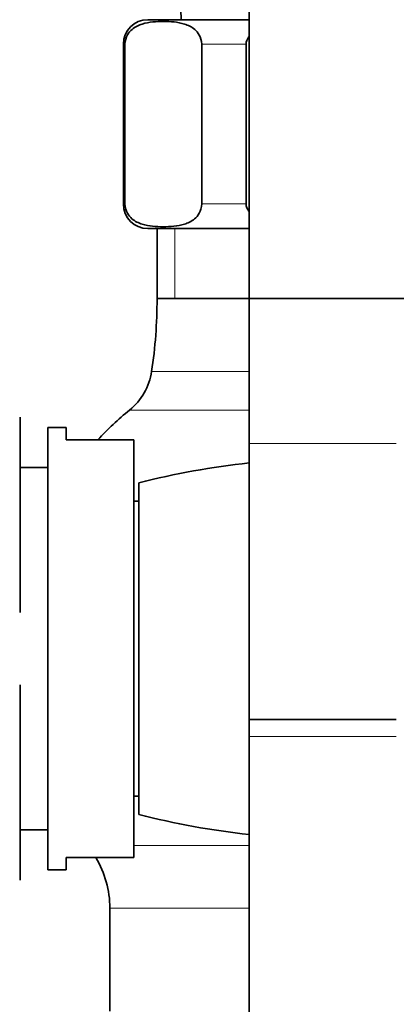
# Model space of a CAD drawing. Units: millimetres. Extents: x 0 to 2454, y 0 to 2745.
# Drawn here: x 180 to 211, y 1985 to 2065 of the extents above; entities that cross this region are included whole.
import ezdxf
from ezdxf import colors
from ezdxf.entities.mleader import LeaderData, LeaderLine
from ezdxf.math import Vec2, Vec3

# ---------------------------------------------------------------- set-up
doc = ezdxf.new("R2010")
doc.units = ezdxf.units.MM
doc.layers.add('DV7_Défaut', color=7, linetype='Continuous')
doc.layers.add('Défaut', color=7, linetype='Continuous')

# ---------------------------------------------------------------- blocks, each defined once
blk = doc.blocks.new('_DOT')
at = {"color": 0}
blk.add_line((0, 0), (-1, 0), dxfattribs=at)
at = {"color": 0, "const_width": 0.333}
blk.add_lwpolyline([(-0.1665, 0, 1), (0.1665, 0, 1)], format="xyb", close=True, dxfattribs=at)
blk = doc.blocks.new('SE6')
at = {"layer": 'DV7_Défaut', "color": 7, "linetype": 'Continuous', "lineweight": 35}
for p, q in [((198.974, 2086.535), (198.974, 2030.243)), ((198.974, 2064.741), (190.724, 2064.741)), ((188.724, 2062.741), (188.724, 2049.741)), ((188.859, 2049.741), (188.859, 2062.741)), ((195.109, 2049.741), (195.109, 2062.741)), ((198.724, 2049.741), (198.724, 2062.741)), ((198.974, 2047.741), (190.724, 2047.741)), ((191.474, 2047.741), (191.474, 2042.041)), ((191.474, 2042.041), (218.474, 2042.041)), ((180.324, 2032.391), (180.324, 2016.482)), ((182.574, 1995.541), (182.574, 2031.541)), ((184.074, 2031.541), (182.574, 2031.541)), ((184.074, 2030.541), (184.074, 2031.541)), ((189.574, 2030.541), (184.074, 2030.541)), ((189.574, 2030.541), (189.574, 1996.541)), ((198.974, 2030.243), (198.974, 2007.771)), ((182.574, 2028.291), (180.324, 2028.291)), ((189.974, 2000.041), (189.974, 2027.041)), ((189.974, 2025.541), (189.574, 2025.541)), ((180.324, 2010.612), (180.324, 1994.694)), ((210.974, 2007.771), (198.974, 2007.771)), ((198.974, 2007.771), (198.974, 2006.385)), ((198.974, 2007.771), (210.974, 2007.771)), ((198.974, 2006.385), (198.974, 1866.385)), ((189.574, 2001.541), (189.974, 2001.541)), ((180.324, 1998.791), (182.574, 1998.791)), ((184.074, 1996.541), (184.074, 1995.541)), ((184.074, 1996.541), (189.574, 1996.541)), ((182.574, 1995.541), (184.074, 1995.541)), ((187.625, 1992.413), (187.625, 1984.041))]:
    blk.add_line(p, q, dxfattribs=at)
at = {"layer": 'DV7_Défaut', "color": 7, "linetype": 'Continuous', "lineweight": 18}
for p, q in [((188.859, 2062.741), (188.724, 2062.741)), ((195.109, 2062.741), (198.724, 2062.741)), ((188.859, 2049.741), (188.724, 2049.741)), ((195.109, 2049.741), (198.724, 2049.741)), ((192.916, 2047.741), (192.916, 2042.041)), ((191.474, 2042.041), (198.974, 2042.041)), ((191.031, 2036.106), (198.974, 2036.106)), ((198.974, 2032.964), (189.234, 2032.964)), ((198.974, 2030.243), (210.974, 2030.243)), ((210.974, 2006.385), (198.974, 2006.385)), ((198.974, 1997.535), (189.574, 1997.535)), ((198.974, 1992.413), (187.625, 1992.413))]:
    blk.add_line(p, q, dxfattribs=at)
at = {"layer": 'DV7_Défaut', "color": 7, "linetype": 'Continuous', "lineweight": 35}
for centre, radius, start, end in [((350.495, 2071.481), 157.197, 172.69424, 182.45776), ((190.724, 2062.741), 2, 90, 180), ((190.724, 2049.741), 2, 180, 270), ((151.519, 2042.041), 39.955, 351.4577, 0), ((186.086, 2036.849), 5, 309.02007, 351.4577), ((204.974, 2013.541), 25, 129.02007, 137.15636), ((205.974, 1964.041), 65, 96.1823, 104.25003), ((205.974, 2063.041), 65, 255.74997, 263.8177), ((179.625, 1992.413), 8, 0, 31.06788)]:
    blk.add_arc(centre, radius, start, end, dxfattribs=at)
for points, knots in [([(188.859, 2062.741), (188.859, 2063.038), (188.948, 2063.304), (189.166, 2063.691), (189.297, 2063.833), (189.697, 2064.175), (189.985, 2064.299), (190.836, 2064.561), (191.412, 2064.596), (192.565, 2064.595), (193.144, 2064.561), (193.998, 2064.293), (194.282, 2064.168), (194.679, 2063.825), (194.807, 2063.683), (195.021, 2063.298), (195.109, 2063.034), (195.109, 2062.741)], [0, 0, 0, 0, 0.0625, 0.0625, 0.125, 0.125, 0.25, 0.25, 0.5, 0.5, 0.75, 0.75, 0.875, 0.875, 0.9375, 0.9375, 1, 1, 1, 1]), ([(195.109, 2049.741), (195.109, 2049.444), (195.019, 2049.179), (194.801, 2048.791), (194.671, 2048.649), (194.27, 2048.308), (193.983, 2048.184), (193.131, 2047.921), (192.556, 2047.887), (191.402, 2047.888), (190.824, 2047.922), (189.969, 2048.19), (189.685, 2048.315), (189.289, 2048.658), (189.16, 2048.8), (188.946, 2049.185), (188.859, 2049.449), (188.859, 2049.741)], [0, 0, 0, 0, 0.0625, 0.0625, 0.125, 0.125, 0.25, 0.25, 0.5, 0.5, 0.75, 0.75, 0.875, 0.875, 0.9375, 0.9375, 1, 1, 1, 1]), ([(189.474, 1982.541), (189.474, 1982.126), (189.462, 1981.529), (189.353, 1980.653), (189.011, 1979.584), (188.246, 1978.372), (187.095, 1977.189), (185.898, 1976.496), (184.794, 1976.116), (183.616, 1975.924), (182.077, 1975.857), (180.181, 1975.8), (178.063, 1975.785), (175.973, 1975.821), (173.906, 1975.909), (170.917, 1976.111), (167.028, 1976.531), (161.751, 1977.395), (156.101, 1978.712), (150.147, 1980.605), (145.32, 1982.529), (141.412, 1984.367), (138.247, 1985.743), (134.967, 1987.053), (131.711, 1988.247), (128.04, 1989.475), (123.984, 1990.684), (119.664, 1991.807), (115.519, 1992.697), (111.483, 1993.509), (107.463, 1993.921), (103.648, 1993.883), (100.243, 1993.56), (97.484, 1993.08), (95.208, 1992.533), (93.253, 1991.954), (91.291, 1991.257), (89.31, 1990.431), (87.183, 1989.399), (84.785, 1988.038), (82.042, 1986.183), (79.033, 1983.707), (76.199, 1980.805), (73.633, 1977.546), (71.663, 1974.431), (70.064, 1971.293), (68.733, 1968.105), (68.07, 1966.018), (67.664, 1964.712)], [0, 0, 0, 0, 0.007983, 0.013657, 0.018262, 0.031675, 0.043415, 0.05284, 0.060593, 0.067965, 0.077972, 0.093092, 0.10804, 0.122715, 0.137243, 0.151743, 0.185999, 0.219819, 0.264643, 0.308413, 0.351669, 0.374298, 0.399624, 0.424565, 0.44889, 0.472885, 0.506319, 0.538268, 0.567145, 0.595876, 0.625173, 0.652313, 0.676339, 0.697354, 0.711409, 0.72576, 0.740413, 0.755375, 0.771079, 0.790313, 0.813581, 0.840933, 0.87249, 0.899059, 0.928449, 0.950062, 0.973746, 1, 1, 1, 1])]:
    blk.add_open_spline(points, degree=3, knots=knots, dxfattribs=at)
for points in [[(198.724, 2062.741), (198.724, 2062.959), (198.822, 2063.163), (198.962, 2063.333)], [(198.958, 2049.155), (198.821, 2049.324), (198.724, 2049.526), (198.724, 2049.741)]]:
    blk.add_open_spline(points, degree=3, dxfattribs=at)

msp = doc.modelspace()

# ---------------------------------------------------------------- block references
at = {"layer": 'Défaut'}
msp.add_blockref('SE6', (0, 0), dxfattribs=at)

# ---------------------------------------------------------------- leaders
at = {"layer": 'Défaut', "color": 7, "linetype": 'Continuous', "lineweight": 18}
ml = msp.add_multileader_mtext('Standard', dxfattribs=at)
ml.set_content('{\\pxsm0.9;\\fSolid Edge ISO|b1||i0||c0|p34;\\W1.;02/06/2021\\P}', color=256)
ml.set_leader_properties()
ml.set_arrow_properties(name='DOT')
ml.build(insert=Vec2(0, 0))
ml.multileader.update_dxf_attribs({"leader_type": 0, "dogleg_length": 0, "arrow_head_size": 12})
ctx = ml.context
ctx.base_point, ctx.char_height, ctx.arrow_head_size, ctx.landing_gap_size = Vec3(2366.626, 2737.829), 12, 12, 4.2
notes = []
notes.append((ctx, [(0, (0, 0, 0), (0, 0), (1, 0), 1, [])]))
ctx.mtext.insert = Vec3(2368.626, 2743.949)
for ctx, leaders in notes:
    for number, flags, end, landing, length, lines in leaders:
        leader = LeaderData()
        leader.index, (leader.has_last_leader_line, leader.has_dogleg_vector, leader.attachment_direction) = number, flags
        leader.last_leader_point, leader.dogleg_vector, leader.dogleg_length = Vec3(end), Vec3(landing), length
        for number, points, colour, breaks in lines:
            line = LeaderLine()
            line.index, line.vertices, line.color, line.breaks = number, Vec3.list(points), colors.encode_raw_color(colour), breaks
            leader.lines.append(line)
        ctx.leaders.append(leader)

doc.saveas('drawing.dxf')
